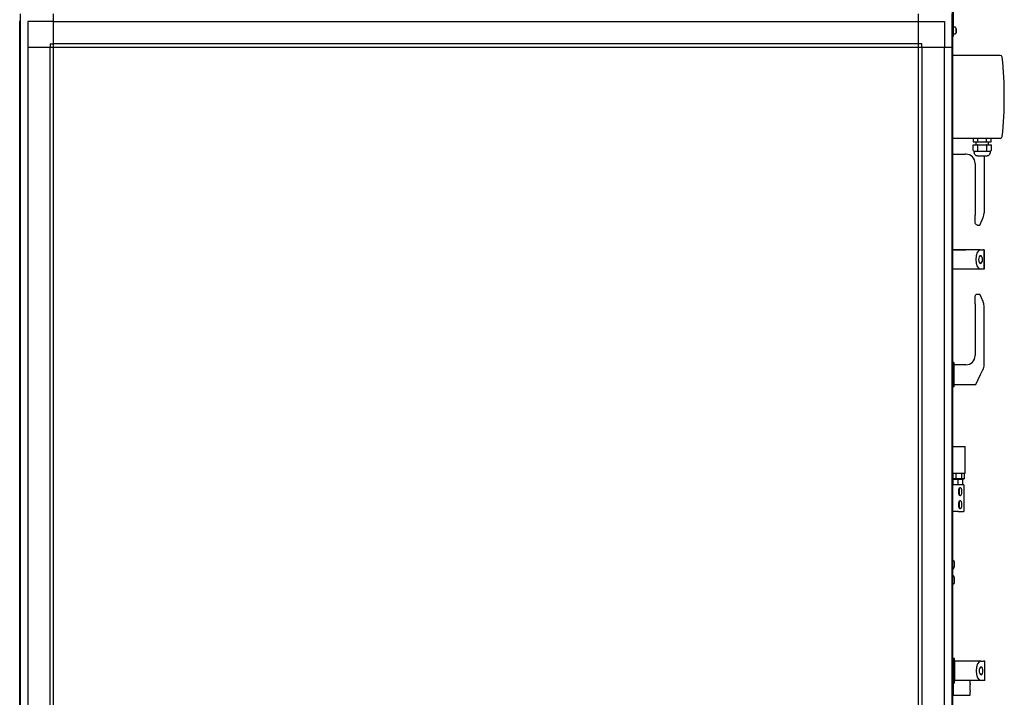
# Model space of a CAD drawing. Units: millimetres. Extents: x 55047 to 71065, y -30414 to -19330.
# Drawn here: x 62568 to 63850, y -25862 to -24979 of the extents above; entities that cross this region are included whole.
import ezdxf

# ---------------------------------------------------------------- set-up
doc = ezdxf.new("R2010")
doc.units = ezdxf.units.MM
doc.layers.add('1', color=7, linetype='Continuous')

msp = doc.modelspace()

# ---------------------------------------------------------------- linework, layer by layer
at = {"color": 6, "linetype": 'Continuous'}
for p, q in [((63782.9, -24981.5), (63782.9, -24926.5)), ((63784.4, -24996.5), (63784.4, -24926.5)), ((63784.4, -24988.8), (63786, -24988.8)), ((63786, -24988.8), (63786.6, -24989.1)), ((63787.5, -24991), (63786.6, -24989.1)), ((63787.6, -24991.2), (63787.5, -24991)), ((63787.6, -24995.8), (63787.5, -24996.1)), ((63787.6, -24991.3), (63787.6, -24991.2)), ((63787.6, -24991.3), (63787.6, -24991.6)), ((63787.6, -24995.8), (63787.6, -24995.4)), ((63784.4, -25001.5), (63782.9, -25001.5)), ((63784.4, -25001.5), (63784.4, -24996.5)), ((63785.9, -24998.2), (63784.4, -24998.2)), ((63785.9, -24998.2), (63786.5, -24997.9)), ((63787.5, -24996.1), (63786.5, -24997.9)), ((63845.1, -25026.1), (63782.9, -25026.1)), ((63845.1, -25134.1), (63782.9, -25134.1)), ((63810, -25134.1), (63810, -25138.5)), ((63816.1, -25138.5), (63816.1, -25134.1)), ((63827.1, -25138.5), (63827.1, -25134.1)), ((63833.2, -25138.5), (63833.2, -25134.1)), ((63809.8, -25142.5), (63815.5, -25142.5)), ((63809.8, -25150), (63809.8, -25142.5)), ((63810, -25138.5), (63815.5, -25138.5)), ((63813.6, -25142.5), (63813.6, -25138.5)), ((63815.5, -25138.5), (63816.1, -25138.5)), ((63815.9, -25142.5), (63815.5, -25142.5)), ((63815.9, -25142.5), (63827.3, -25142.5)), ((63815.9, -25150), (63815.9, -25142.5)), ((63816.1, -25138.5), (63827.1, -25138.5)), ((63827.7, -25138.5), (63827.1, -25138.5)), ((63827.8, -25142.5), (63827.3, -25142.5)), ((63827.3, -25142.5), (63827.3, -25150)), ((63827.7, -25138.5), (63833.2, -25138.5)), ((63827.8, -25142.5), (63833.5, -25142.5)), ((63829.6, -25142.5), (63829.6, -25138.5)), ((63833.5, -25150), (63833.5, -25142.5)), ((63800.3, -25154.7), (63799.3, -25154.7)), ((63809.8, -25150), (63811.2, -25150.9)), ((63811.2, -25150.9), (63832, -25150.9)), ((63811.2, -25150.9), (63811.2, -25153.1)), ((63811.9, -25155.3), (63811.2, -25153.1)), ((63813.8, -25156.7), (63811.9, -25155.3)), ((63815.5, -25156.9), (63813.8, -25156.7)), ((63815.5, -25156.9), (63824.2, -25156.9)), ((63824.1, -25156.9), (63824.1, -25231)), ((63824.2, -25156.9), (63828.2, -25156.9)), ((63829.4, -25156.7), (63828.2, -25156.9)), ((63831.3, -25155.3), (63829.4, -25156.7)), ((63832, -25153.1), (63831.3, -25155.3)), ((63832, -25150.9), (63833.5, -25150)), ((63832, -25150.9), (63832, -25153.1)), ((63812.3, -25166.7), (63812.3, -25234.2)), ((63812.3, -25244), (63812.3, -25234.2)), ((63818.3, -25247), (63822.7, -25237.2)), ((63822.7, -25237.2), (63822.9, -25236.7)), ((63822.9, -25236.7), (63823.3, -25235.7)), ((63823.3, -25235.7), (63823.7, -25234.2)), ((63823.7, -25234.2), (63824.1, -25231)), ((63812.7, -25245.5), (63812.3, -25244)), ((63814.2, -25246.8), (63812.7, -25245.5)), ((63815.3, -25247), (63814.2, -25246.8)), ((63815.3, -25247), (63818.3, -25247)), ((63800.3, -25279.2), (63782.9, -25279.2)), ((63784.6, -25279.2), (63800.3, -25279.2)), ((63819.4, -25279.2), (63800.3, -25279.2)), ((63814.1, -25279.2), (63800.3, -25279.2)), ((63813.6, -25287.1), (63813.1, -25292)), ((63814.9, -25282.9), (63813.6, -25287.1)), ((63817, -25280.2), (63814.9, -25282.9)), ((63817.1, -25290), (63816.9, -25292)), ((63819.4, -25279.2), (63817, -25280.2)), ((63817.7, -25288.4), (63817.1, -25290)), ((63818.5, -25287.3), (63817.7, -25288.4)), ((63819.4, -25287), (63818.5, -25287.3)), ((63819.4, -25279.2), (63822.5, -25279.2)), ((63820.4, -25287.3), (63819.4, -25287)), ((63821.2, -25288.4), (63820.4, -25287.3)), ((63821.8, -25290), (63821.2, -25288.4)), ((63821.9, -25292), (63821.8, -25290)), ((63824.1, -25279.2), (63822.5, -25279.2)), ((63824.1, -25304.7), (63824.1, -25279.2)), ((63824.1, -25279.2), (63824.1, -25304.7)), ((63813.1, -25292), (63813.6, -25296.8)), ((63813.6, -25296.8), (63814.9, -25301)), ((63814.9, -25301), (63817, -25303.7)), ((63816.9, -25292), (63817.1, -25293.9)), ((63817.1, -25293.9), (63817.7, -25295.5)), ((63817.7, -25295.5), (63818.5, -25296.6)), ((63818.5, -25296.6), (63819.4, -25297)), ((63819.4, -25297), (63820.4, -25296.6)), ((63820.4, -25296.6), (63821.2, -25295.5)), ((63821.2, -25295.5), (63821.8, -25293.9)), ((63821.8, -25293.9), (63821.9, -25292)), ((63819.4, -25304.7), (63782.9, -25304.7)), ((63817, -25303.7), (63819.4, -25304.7)), ((63822.5, -25304.7), (63819.4, -25304.7)), ((63824.1, -25304.7), (63822.5, -25304.7)), ((63812.3, -25340.7), (63812.7, -25338.5)), ((63812.3, -25349.7), (63812.3, -25340.7)), ((63812.7, -25338.5), (63814.2, -25337.1)), ((63814.2, -25337.1), (63815.3, -25337)), ((63815.3, -25337), (63818.3, -25337)), ((63822.7, -25346.7), (63818.3, -25337)), ((63812.3, -25349.7), (63812.3, -25417.2)), ((63822.9, -25347.2), (63822.7, -25346.7)), ((63823.3, -25348.2), (63822.9, -25347.2)), ((63823.7, -25349.7), (63823.3, -25348.2)), ((63824.1, -25353), (63823.7, -25349.7)), ((63824.1, -25429.2), (63824.1, -25353)), ((63784.6, -25426), (63782.9, -25426)), ((63784.6, -25426), (63784.6, -25442)), ((63800.3, -25429.2), (63784.6, -25429.2)), ((63784.6, -25442), (63784.6, -25458)), ((63813.1, -25454.7), (63819.4, -25442)), ((63819.4, -25442), (63822.5, -25435.9)), ((63784.6, -25454.7), (63813.1, -25454.7)), ((63784.6, -25458), (63782.9, -25458)), ((63783.3, -25535.5), (63782.9, -25535.5)), ((63783.3, -25535.5), (63791.3, -25535.5)), ((63783.3, -25570.5), (63783.3, -25535.5)), ((63791.3, -25535.5), (63799.3, -25535.5)), ((63799.3, -25570.5), (63799.3, -25535.5)), ((63782.9, -25570.5), (63783.3, -25570.5)), ((63783.3, -25570.5), (63791.3, -25570.5)), ((63783.9, -25577.7), (63783.9, -25570.5)), ((63787.6, -25577.7), (63787.6, -25570.5)), ((63791.3, -25570.5), (63799.3, -25570.5)), ((63795, -25577.7), (63795, -25570.5)), ((63798.7, -25577.7), (63798.7, -25570.5)), ((63787.6, -25585.5), (63782.9, -25585.5)), ((63783.3, -25578.3), (63789.7, -25578.3)), ((63783.3, -25578.3), (63783.3, -25585.5)), ((63787.6, -25577.7), (63783.9, -25577.7)), ((63785.1, -25578.1), (63797.1, -25578.1)), ((63785.1, -25578.3), (63785.1, -25578.1)), ((63795, -25577.7), (63787.6, -25577.7)), ((63790.4, -25585.5), (63787.6, -25585.5)), ((63788.3, -25578.1), (63788.3, -25577.7)), ((63789.7, -25578.3), (63792.3, -25578.3)), ((63789.7, -25578.3), (63789.7, -25585.5)), ((63797.2, -25585.5), (63790.4, -25585.5)), ((63792.3, -25578.3), (63795.5, -25578.3)), ((63792.3, -25578.3), (63792.4, -25578.3)), ((63792.4, -25578.3), (63795.4, -25578.3)), ((63794.2, -25578.1), (63794.2, -25577.7)), ((63798.7, -25577.7), (63795, -25577.7)), ((63795.4, -25578.3), (63795.5, -25578.3)), ((63795.5, -25578.3), (63796.1, -25578.3)), ((63796.1, -25578.3), (63796.1, -25585.5)), ((63796.1, -25578.3), (63796.2, -25578.3)), ((63796.2, -25578.3), (63797.1, -25578.3)), ((63797.1, -25578.1), (63797.1, -25578.3)), ((63797.7, -25585.5), (63797.2, -25585.5)), ((63797.7, -25585.5), (63797.7, -25620.5)), ((63791, -25593.2), (63791.1, -25592.6)), ((63791, -25593.8), (63791, -25593.2)), ((63791, -25594.5), (63791, -25593.8)), ((63791, -25595.1), (63791, -25594.5)), ((63791, -25595.7), (63791, -25595.1)), ((63791.1, -25596.3), (63791, -25595.7)), ((63791.1, -25592.6), (63791.2, -25592)), ((63791.2, -25596.9), (63791.1, -25596.3)), ((63791.2, -25592), (63791.3, -25591.4)), ((63791.3, -25597.5), (63791.2, -25596.9)), ((63791.3, -25591.4), (63791.5, -25590.9)), ((63791.5, -25598), (63791.3, -25597.5)), ((63791.5, -25590.9), (63791.6, -25590.5)), ((63791.6, -25598.4), (63791.5, -25598)), ((63791.6, -25590.5), (63791.8, -25590.1)), ((63791.6, -25590.6), (63791.6, -25590.9)), ((63791.6, -25590.9), (63791.6, -25596.4)), ((63791.6, -25596.4), (63791.6, -25598)), ((63791.6, -25598), (63791.6, -25598.3)), ((63791.8, -25598.8), (63791.6, -25598.4)), ((63791.8, -25590.1), (63792, -25589.8)), ((63792, -25589.8), (63792.2, -25589.5)), ((63792.2, -25589.5), (63792.4, -25589.3)), ((63792.4, -25589.3), (63792.6, -25589.2)), ((63792.6, -25589.2), (63792.9, -25589.2)), ((63792.9, -25589.2), (63793.1, -25589.2)), ((63793.1, -25589.2), (63793.3, -25589.3)), ((63793.3, -25589.3), (63793.5, -25589.5)), ((63793.5, -25589.5), (63793.7, -25589.8)), ((63793.7, -25589.8), (63793.9, -25590.1)), ((63793.9, -25590.1), (63794.1, -25590.5)), ((63794.1, -25598.4), (63793.9, -25598.8)), ((63794.1, -25590.5), (63794.3, -25590.9)), ((63794.3, -25598), (63794.1, -25598.4)), ((63794.3, -25590.9), (63794.4, -25591.4)), ((63794.4, -25597.5), (63794.3, -25598)), ((63794.4, -25591.4), (63794.5, -25592)), ((63794.5, -25596.9), (63794.4, -25597.5)), ((63794.5, -25592), (63794.6, -25592.6)), ((63794.6, -25596.3), (63794.5, -25596.9)), ((63794.6, -25592.6), (63794.7, -25593.2)), ((63794.7, -25595.7), (63794.6, -25596.3)), ((63794.7, -25593.2), (63794.7, -25593.8)), ((63794.7, -25593.8), (63794.7, -25594.5)), ((63794.7, -25594.5), (63794.7, -25595.1)), ((63794.7, -25595.1), (63794.7, -25595.7)), ((63791, -25610.2), (63791.1, -25609.6)), ((63791, -25610.8), (63791, -25610.2)), ((63791, -25611.5), (63791, -25610.8)), ((63791, -25612.1), (63791, -25611.5)), ((63791.1, -25609.6), (63791.2, -25609)), ((63791.2, -25609), (63791.3, -25608.4)), ((63791.3, -25608.4), (63791.5, -25607.9)), ((63791.5, -25607.9), (63791.6, -25607.5)), ((63791.6, -25607.5), (63791.8, -25607.1)), ((63791.6, -25607.6), (63791.6, -25607.9)), ((63791.6, -25607.9), (63791.6, -25613.4)), ((63792, -25599.2), (63791.8, -25598.8)), ((63791.8, -25607.1), (63792, -25606.8)), ((63792.2, -25599.4), (63792, -25599.2)), ((63792, -25606.8), (63792.2, -25606.5)), ((63792.4, -25599.6), (63792.2, -25599.4)), ((63792.2, -25606.5), (63792.4, -25606.3)), ((63792.6, -25599.7), (63792.4, -25599.6)), ((63792.4, -25606.3), (63792.6, -25606.2)), ((63792.9, -25599.8), (63792.6, -25599.7)), ((63792.6, -25606.2), (63792.9, -25606.2)), ((63793.1, -25599.7), (63792.9, -25599.8)), ((63792.9, -25606.2), (63793.1, -25606.2)), ((63793.3, -25599.6), (63793.1, -25599.7)), ((63793.1, -25606.2), (63793.3, -25606.3)), ((63793.5, -25599.4), (63793.3, -25599.6)), ((63793.3, -25606.3), (63793.5, -25606.5)), ((63793.7, -25599.2), (63793.5, -25599.4)), ((63793.5, -25606.5), (63793.7, -25606.8)), ((63793.9, -25598.8), (63793.7, -25599.2)), ((63793.7, -25606.8), (63793.9, -25607.1)), ((63793.9, -25607.1), (63794.1, -25607.5)), ((63794.1, -25607.5), (63794.3, -25607.9)), ((63794.3, -25607.9), (63794.4, -25608.4)), ((63794.4, -25608.4), (63794.5, -25609)), ((63794.5, -25609), (63794.6, -25609.6)), ((63794.6, -25609.6), (63794.7, -25610.2)), ((63794.7, -25610.2), (63794.7, -25610.8)), ((63794.7, -25610.8), (63794.7, -25611.5)), ((63794.7, -25611.5), (63794.7, -25612.1)), ((63787.6, -25620.5), (63782.9, -25620.5)), ((63790.4, -25620.5), (63787.6, -25620.5)), ((63790.4, -25620.5), (63797.2, -25620.5)), ((63791, -25612.7), (63791, -25612.1)), ((63791.1, -25613.3), (63791, -25612.7)), ((63791.2, -25613.9), (63791.1, -25613.3)), ((63791.3, -25614.5), (63791.2, -25613.9)), ((63791.5, -25615), (63791.3, -25614.5)), ((63791.6, -25615.4), (63791.5, -25615)), ((63791.6, -25613.4), (63791.6, -25615)), ((63791.6, -25615), (63791.6, -25615.3)), ((63791.8, -25615.8), (63791.6, -25615.4)), ((63792, -25616.2), (63791.8, -25615.8)), ((63792.2, -25616.4), (63792, -25616.2)), ((63792.4, -25616.6), (63792.2, -25616.4)), ((63792.6, -25616.7), (63792.4, -25616.6)), ((63792.9, -25616.8), (63792.6, -25616.7)), ((63793.1, -25616.7), (63792.9, -25616.8)), ((63793.3, -25616.6), (63793.1, -25616.7)), ((63793.5, -25616.4), (63793.3, -25616.6)), ((63793.7, -25616.2), (63793.5, -25616.4)), ((63793.9, -25615.8), (63793.7, -25616.2)), ((63794.1, -25615.4), (63793.9, -25615.8)), ((63794.3, -25615), (63794.1, -25615.4)), ((63794.4, -25614.5), (63794.3, -25615)), ((63794.5, -25613.9), (63794.4, -25614.5)), ((63794.6, -25613.3), (63794.5, -25613.9)), ((63794.7, -25612.7), (63794.6, -25613.3)), ((63794.7, -25612.1), (63794.7, -25612.7)), ((63797.7, -25620.5), (63797.2, -25620.5)), ((63782.8, -25683), (63783, -25683.1)), ((63783, -25683.1), (63783.3, -25683.3)), ((63783.3, -25683.3), (63783.5, -25683.4)), ((63783.5, -25683.4), (63783.7, -25683.6)), ((63783.7, -25683.6), (63783.9, -25683.8)), ((63783.9, -25683.8), (63784.1, -25684.1)), ((63784.1, -25684.1), (63784.3, -25684.3)), ((63784.3, -25684.3), (63784.5, -25684.5)), ((63784.5, -25684.5), (63784.6, -25684.8)), ((63784.6, -25684.8), (63784.8, -25685)), ((63784.8, -25685), (63784.9, -25685.3)), ((63784.9, -25685.3), (63785, -25685.6)), ((63785, -25685.6), (63785.1, -25685.8)), ((63785.1, -25685.8), (63785.1, -25686.2)), ((63785.1, -25686.2), (63785.2, -25686.5)), ((63785.2, -25686.5), (63785.2, -25688)), ((63785.2, -25688), (63785.2, -25691)), ((63782.8, -25695.9), (63783, -25695.8)), ((63783, -25695.8), (63783.3, -25695.6)), ((63783.3, -25695.6), (63783.5, -25695.5)), ((63783.5, -25695.5), (63783.7, -25695.3)), ((63783.7, -25695.3), (63783.9, -25695.1)), ((63783.9, -25695.1), (63784.1, -25694.9)), ((63784.1, -25694.9), (63784.3, -25694.6)), ((63784.3, -25694.6), (63784.5, -25694.4)), ((63784.5, -25694.4), (63784.6, -25694.2)), ((63784.6, -25694.2), (63784.8, -25693.9)), ((63784.8, -25693.9), (63784.9, -25693.6)), ((63784.9, -25693.6), (63785, -25693.4)), ((63785, -25693.4), (63785.1, -25693.1)), ((63785.1, -25692.7), (63785.2, -25692.5)), ((63785.1, -25693.1), (63785.1, -25692.7)), ((63785.2, -25691), (63785.2, -25692.5)), ((63783, -25703.1), (63782.8, -25703)), ((63783.3, -25703.3), (63783, -25703.1)), ((63783.5, -25703.4), (63783.3, -25703.3)), ((63783.7, -25703.6), (63783.5, -25703.4)), ((63783.9, -25703.8), (63783.7, -25703.6)), ((63784.1, -25704.1), (63783.9, -25703.8)), ((63784.3, -25704.3), (63784.1, -25704.1)), ((63784.5, -25704.5), (63784.3, -25704.3)), ((63784.6, -25704.8), (63784.5, -25704.5)), ((63784.8, -25705), (63784.6, -25704.8)), ((63784.8, -25713.9), (63784.6, -25714.2)), ((63784.9, -25705.3), (63784.8, -25705)), ((63784.9, -25713.6), (63784.8, -25713.9)), ((63785, -25705.6), (63784.9, -25705.3)), ((63785, -25713.4), (63784.9, -25713.6)), ((63785.1, -25705.8), (63785, -25705.6)), ((63785.1, -25713.1), (63785, -25713.4)), ((63785.1, -25706.1), (63785.1, -25705.8)), ((63785.2, -25706.5), (63785.1, -25706.1)), ((63785.2, -25712.5), (63785.1, -25712.8)), ((63785.1, -25712.8), (63785.1, -25713.1)), ((63785.2, -25706.5), (63785.2, -25708)), ((63785.2, -25708), (63785.2, -25711)), ((63785.2, -25711), (63785.2, -25712.5)), ((63783, -25715.8), (63782.8, -25715.9)), ((63783.3, -25715.6), (63783, -25715.8)), ((63783.5, -25715.5), (63783.3, -25715.6)), ((63783.7, -25715.3), (63783.5, -25715.5)), ((63783.9, -25715.1), (63783.7, -25715.3)), ((63784.1, -25714.9), (63783.9, -25715.1)), ((63784.3, -25714.6), (63784.1, -25714.9)), ((63784.5, -25714.4), (63784.3, -25714.6)), ((63784.6, -25714.2), (63784.5, -25714.4)), ((63783.3, -25814.2), (63782.9, -25814.2)), ((63783.3, -25812), (63783.3, -25828)), ((63785.3, -25812), (63783.3, -25812)), ((63785.3, -25823.5), (63785.3, -25812)), ((63785.3, -25815.2), (63785.3, -25832.3)), ((63801, -25815.2), (63785.3, -25815.2)), ((63820.1, -25815.2), (63801, -25815.2)), ((63817.7, -25816.2), (63815.6, -25818.9)), ((63820.1, -25815.2), (63817.7, -25816.2)), ((63820.1, -25815.2), (63823.2, -25815.2)), ((63824.8, -25815.2), (63823.2, -25815.2)), ((63824.8, -25840.7), (63824.8, -25815.2)), ((63783.3, -25828), (63783.3, -25844)), ((63785.3, -25844), (63785.3, -25823.5)), ((63814.3, -25823.1), (63813.8, -25828)), ((63813.8, -25828), (63814.3, -25832.8)), ((63815.6, -25818.9), (63814.3, -25823.1)), ((63817.8, -25826), (63817.6, -25828)), ((63817.6, -25828), (63817.8, -25829.9)), ((63818.4, -25824.4), (63817.8, -25826)), ((63819.2, -25823.3), (63818.4, -25824.4)), ((63820.1, -25823), (63819.2, -25823.3)), ((63821.1, -25823.3), (63820.1, -25823)), ((63821.9, -25824.4), (63821.1, -25823.3)), ((63822.5, -25826), (63821.9, -25824.4)), ((63822.6, -25828), (63822.5, -25826)), ((63822.5, -25829.9), (63822.6, -25828)), ((63782.9, -25841.7), (63783.3, -25841.7)), ((63785.3, -25832.3), (63785.3, -25840.7)), ((63820.1, -25840.7), (63785.3, -25840.7)), ((63805.9, -25844.3), (63805.9, -25840.7)), ((63814.3, -25832.8), (63815.6, -25837)), ((63815.6, -25837), (63817.7, -25839.7)), ((63817.7, -25839.7), (63820.1, -25840.7)), ((63817.8, -25829.9), (63818.4, -25831.5)), ((63818.4, -25831.5), (63819.2, -25832.6)), ((63819.2, -25832.6), (63820.1, -25833)), ((63820.1, -25833), (63821.1, -25832.6)), ((63823.2, -25840.7), (63820.1, -25840.7)), ((63821.1, -25832.6), (63821.9, -25831.5)), ((63821.9, -25831.5), (63822.5, -25829.9)), ((63824.8, -25840.7), (63823.2, -25840.7)), ((63785.3, -25844), (63783.3, -25844)), ((63784.4, -25859.5), (63784.4, -25844)), ((63805.6, -25847.4), (63805.5, -25848)), ((63805.5, -25848), (63805.5, -25848.6)), ((63805.5, -25848.6), (63805.5, -25849.3)), ((63805.5, -25849.3), (63805.5, -25850)), ((63805.5, -25850), (63805.5, -25850.6)), ((63805.5, -25850.6), (63805.5, -25851.3)), ((63805.5, -25851.3), (63805.5, -25851.7)), ((63805.5, -25851.7), (63805.5, -25852)), ((63805.5, -25852), (63805.6, -25852.6)), ((63805.7, -25845.9), (63805.6, -25846.4)), ((63805.6, -25846.4), (63805.6, -25846.8)), ((63805.6, -25846.8), (63805.6, -25847.4)), ((63805.6, -25852.6), (63805.6, -25853.2)), ((63805.6, -25853.2), (63805.6, -25853.8)), ((63805.6, -25853.8), (63805.7, -25854.1)), ((63805.8, -25845), (63805.7, -25845.4)), ((63805.7, -25845.4), (63805.7, -25845.9)), ((63805.7, -25854.1), (63805.7, -25854.6)), ((63805.7, -25854.6), (63805.8, -25854.9)), ((63805.9, -25844.3), (63805.8, -25844.7)), ((63805.8, -25844.7), (63805.8, -25845)), ((63805.8, -25854.9), (63805.8, -25855.3)), ((63782.9, -25859.5), (63784.4, -25859.5)), ((63784.4, -25859.5), (63805.9, -25859.5)), ((63805.8, -25855.3), (63805.9, -25855.7)), ((63805.9, -25859.5), (63805.9, -25855.7))]:
    msp.add_line(p, q, dxfattribs=at)
for centre, radius, start, end in [((63845.1, -25028.6), 2.5, 6.1336, 90), ((63365.9, -25080.1), 484.5, 353.8664, 6.1336), ((63845.1, -25131.6), 2.5, 270, 353.8664), ((63800.3, -25166.7), 12, 0, 90), ((63800.3, -25417.2), 12, 270, 0), ((63809.1, -25429.2), 15, 333.4349, 0)]:
    msp.add_arc(centre, radius, start, end, dxfattribs=at)
for points in [[(63784.4, -24990.2), (63784.4, -24989.6), (63784.4, -24989.2), (63784.4, -24988.9), (63784.4, -24988.8)], [(63787.6, -24991.3), (63787.6, -24991.4), (63787.6, -24991.6)], [(63787.6, -24991.6), (63787.6, -24991.6), (63787.6, -24991.7), (63787.6, -24991.8), (63787.6, -24991.8), (63787.6, -24991.9), (63787.6, -24991.9)], [(63787.6, -24993.4), (63787.6, -24993), (63787.6, -24992.4), (63787.6, -24991.9), (63787.6, -24991.6)], [(63787.6, -24991.9), (63787.6, -24991.9), (63787.6, -24991.8), (63787.6, -24991.8), (63787.6, -24991.7), (63787.6, -24991.6), (63787.6, -24991.6)], [(63787.6, -24991.6), (63787.6, -24991.9), (63787.6, -24992.4), (63787.6, -24993), (63787.6, -24993.7)], [(63787.6, -24991.8), (63787.6, -24991.6), (63787.6, -24991.6)], [(63787.6, -24991.6), (63787.6, -24991.6), (63787.6, -24991.8)], [(63787.6, -24991.8), (63787.6, -24991.8), (63787.6, -24991.9)], [(63787.6, -24991.9), (63787.6, -24991.8), (63787.6, -24991.8)], [(63787.6, -24991.9), (63787.6, -24992.3), (63787.6, -24992.6), (63787.6, -24992.8), (63787.6, -24992.9), (63787.6, -24993.2), (63787.6, -24993.2)], [(63787.6, -24993.2), (63787.6, -24993.2), (63787.6, -24992.9), (63787.6, -24992.8), (63787.6, -24992.6), (63787.6, -24992.3), (63787.6, -24991.9)], [(63787.6, -24993.2), (63787.6, -24993.3), (63787.6, -24993.3), (63787.6, -24993.4), (63787.6, -24993.7)], [(63787.6, -24993.4), (63787.6, -24993.4), (63787.6, -24993.3), (63787.6, -24993.3), (63787.6, -24993.2)], [(63787.6, -24993.8), (63787.6, -24993.8), (63787.6, -24993.7), (63787.6, -24993.7), (63787.6, -24993.7)], [(63787.6, -24995.4), (63787.6, -24995.1), (63787.6, -24994.7), (63787.6, -24994.1), (63787.6, -24993.7)], [(63787.6, -24993.7), (63787.6, -24994.1), (63787.6, -24994.7), (63787.6, -24995.1), (63787.6, -24995.4)], [(63787.6, -24993.7), (63787.6, -24993.7), (63787.6, -24993.7), (63787.6, -24993.8), (63787.6, -24993.8)], [(63787.6, -24993.8), (63787.6, -24993.9), (63787.6, -24994.1), (63787.6, -24994.3), (63787.6, -24994.5), (63787.6, -24994.8), (63787.6, -24995.1)], [(63787.6, -24995.1), (63787.6, -24994.8), (63787.6, -24994.5), (63787.6, -24994.3), (63787.6, -24994.1), (63787.6, -24993.9), (63787.6, -24993.8)], [(63787.6, -24995.1), (63787.6, -24995.1), (63787.6, -24995.2), (63787.6, -24995.3), (63787.6, -24995.3), (63787.6, -24995.4), (63787.6, -24995.4)], [(63787.6, -24995.3), (63787.6, -24995.3), (63787.6, -24995.2), (63787.6, -24995.1), (63787.6, -24995.1)], [(63787.6, -24995.1), (63787.6, -24995.1), (63787.6, -24995.2), (63787.6, -24995.3), (63787.6, -24995.3)], [(63787.6, -24995.4), (63787.6, -24995.4), (63787.6, -24995.3), (63787.6, -24995.3), (63787.6, -24995.2), (63787.6, -24995.1), (63787.6, -24995.1)], [(63787.6, -24995.4), (63787.6, -24995.4), (63787.6, -24995.3)], [(63787.6, -24995.3), (63787.6, -24995.4), (63787.6, -24995.4)], [(63787.6, -24995.8), (63787.6, -24995.7), (63787.6, -24995.4)]]:
    msp.add_spline(points, degree=3, dxfattribs=at)
at = {"layer": '1', "color": 3, "linetype": 'Continuous'}
for p, q in [((62567.9, -24981.5), (62568.9, -24980.8)), ((62567.9, -25822.8), (62567.9, -24981.5)), ((62568.9, -24980.8), (62568.9, -24972)), ((63781.9, -24972), (63781.9, -24980.8)), ((63781.9, -24980.8), (63782.9, -24981.5)), ((63782.9, -24981.5), (63782.9, -26707.4)), ((62567.9, -26707.4), (62567.9, -25822.8))]:
    msp.add_line(p, q, dxfattribs=at)
at = {"layer": '1', "color": 6, "linetype": 'Continuous'}
for p, q in [((62568.9, -25822.8), (62568.9, -24980.8)), ((62612.1, -24981.6), (62578.5, -24981.6)), ((62578.5, -24981.6), (62578.5, -25015.2)), ((62612.1, -26673.7), (62612.1, -24972)), ((62612.1, -24981.6), (63738.6, -24981.6)), ((63738.6, -26717), (63738.6, -24972)), ((63738.6, -24981.6), (63772.3, -24981.6)), ((63772.3, -24981.6), (63772.3, -25015.2)), ((63781.9, -24980.8), (63781.9, -26708.1)), ((62578.5, -25015.2), (63781.9, -25015.2)), ((62578.5, -25015.2), (62578.5, -25822.8)), ((62607.6, -25010.7), (62612.1, -25010.7)), ((62607.6, -25010.7), (62607.6, -25015.2)), ((62607.6, -26673.7), (62607.6, -25015.2)), ((63738.6, -25010.7), (62612.1, -25010.7)), ((63743.1, -25010.7), (63738.6, -25010.7)), ((63743.1, -25015.2), (63743.1, -25010.7)), ((63743.1, -25015.2), (63743.1, -26673.7)), ((63772.3, -26673.7), (63772.3, -25015.2)), ((63782.9, -25154.7), (63799.3, -25154.7)), ((62568.9, -26708.1), (62568.9, -25822.8)), ((62578.5, -25822.8), (62578.5, -26673.7))]:
    msp.add_line(p, q, dxfattribs=at)

doc.saveas('drawing.dxf')
